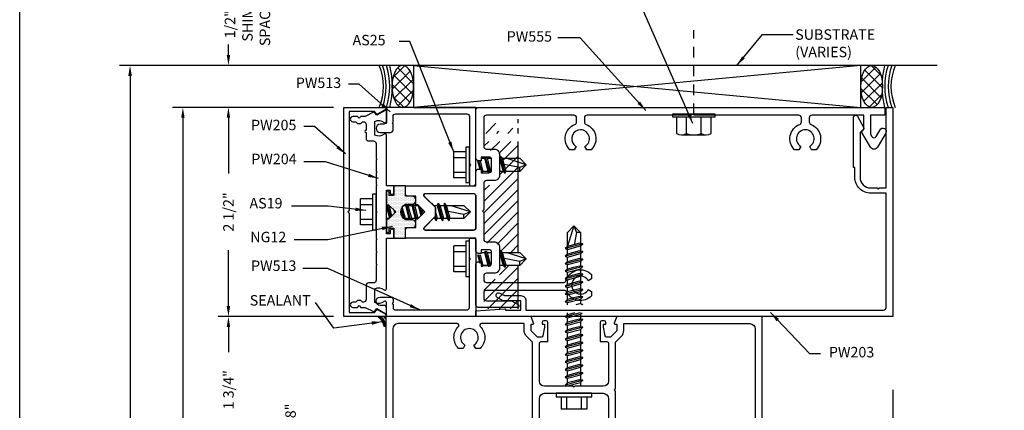
# Model space of a CAD drawing. Units: inches. Extents: x 3 to 187, y -79 to 137.
# Drawn here: x 135 to 147, y 59 to 63 of the extents above; entities that cross this region are included whole.
import ezdxf
from ezdxf.enums import TextEntityAlignment as Align

# ---------------------------------------------------------------- set-up
doc = ezdxf.new("R2010")
doc.units = ezdxf.units.IN
doc.header["$MEASUREMENT"] = 0
doc.linetypes.add('HIDDEN2', pattern=[0.1875, 0.125, -0.0625])
for name, color, linetype in [('Anno-Dims', 230, 'Continuous'), ('Anno-Note', 2, 'Continuous'), ('Objt-Hidd', 2, 'HIDDEN2'), ('Objt-Outl-Medi', 4, 'Continuous'), ('Objt-Outl-Thck', 5, 'Continuous'), ('Objt-Outl-Thin', 3, 'Continuous'), ('Objt-Outl-Xthn', 1, 'Continuous'), ('Objt-Sect-Htch', 12, 'Continuous')]:
    doc.layers.add(name, color=color, linetype=linetype)
doc.layers.add('Genl-View-Nplt', color=121, linetype='Continuous', plot=False)
doc.styles.add('RomanS', font='romans.shx')
doc.dimstyles.new('Coral AP - Architect', dxfattribs={"dimtxt": 0.0625, "dimasz": 0.0625, "dimexe": 0.0625, "dimexo": 0.0625, "dimgap": 0.0625, "dimtad": 0, "dimdec": 4, "dimzin": 3, "dimdsep": 46, "dimlunit": 4, "dimtxsty": 'RomanS', "dimcen": 0, "dimclrd": 256, "dimclre": 256, "dimclrt": 2, "dimadec": 3, "dimazin": 3, "dimtfac": 1, "dimtdec": 4, "dimtix": 1, "dimtofl": 0, "dimtmove": 1, "dimatfit": 0, "dimfxl": 0, "dimfrac": 2, "dimtolj": 1, "dimtzin": 0, "dimlwd": -1, "dimlwe": -1, "dimarcsym": 0})
doc.dimstyles.new('Coral AP - Engineer', dxfattribs={"dimtxt": 0.0625, "dimasz": 0.0625, "dimexe": 0.0625, "dimexo": 0.0625, "dimgap": 0.0625, "dimtad": 0, "dimtih": 1, "dimtoh": 1, "dimdec": 3, "dimzin": 9, "dimdsep": 46, "dimtxsty": 'RomanS', "dimcen": 0, "dimclrd": 256, "dimclre": 256, "dimclrt": 2, "dimadec": 3, "dimazin": 3, "dimtfac": 1, "dimtdec": 3, "dimtix": 1, "dimtofl": 0, "dimtmove": 1, "dimatfit": 0, "dimfxl": 0, "dimtolj": 1, "dimtzin": 0, "dimlwd": -1, "dimlwe": -1, "dimarcsym": 0})

# ---------------------------------------------------------------- blocks, each defined once
blk = doc.blocks.new('*D649')
at = {"layer": 'Anno-Dims', "transparency": 16777216}
for p, q in [((139.011, 62.402), (137.632, 62.402)), ((137.757, 62.277), (137.757, 61.611)), ((137.757, 60.027), (137.757, 60.694)), ((139.011, 59.902), (137.632, 59.902))]:
    blk.add_line(p, q, dxfattribs=at)
for points in [[(137.736, 62.277), (137.777, 62.277), (137.757, 62.402)], [(137.736, 60.027), (137.777, 60.027), (137.757, 59.902)]]:
    blk.add_solid(points, dxfattribs=at)
at = {"layer": 'Defpoints', "color": 0, "transparency": 16777216}
for p in [(137.757, 62.402), (139.136, 62.402), (139.136, 59.902)]:
    blk.add_point(p, dxfattribs=at)
at = {"layer": 'Anno-Dims', "color": 2, "transparency": 16777216, "insert": (137.757, 61.152), "char_height": 0.125, "attachment_point": 5, "rotation": 90, "style": 'RomanS'}
blk.add_mtext('\\A1;2 1/2"', dxfattribs=at)
blk = doc.blocks.new('*D652')
at = {"layer": 'Anno-Dims', "transparency": 16777216}
for p, q in [((138.499, 58.277), (138.499, 58.402)), ((139.511, 58.152), (138.374, 58.152)), ((139.511, 58.005), (138.374, 58.005)), ((138.499, 57.88), (138.499, 57.755))]:
    blk.add_line(p, q, dxfattribs=at)
for points in [[(138.478, 58.277), (138.52, 58.277), (138.499, 58.152)], [(138.478, 57.88), (138.52, 57.88), (138.499, 58.005)]]:
    blk.add_solid(points, dxfattribs=at)
at = {"layer": 'Defpoints', "color": 0, "transparency": 16777216}
for p in [(138.499, 58.152), (139.636, 58.152), (139.636, 58.005)]:
    blk.add_point(p, dxfattribs=at)
at = {"layer": 'Anno-Dims', "color": 2, "transparency": 16777216, "insert": (138.499, 58.694), "char_height": 0.125, "attachment_point": 5, "rotation": 90, "style": 'RomanS'}
blk.add_mtext('\\A1;1/8"', dxfattribs=at)
blk = doc.blocks.new('PW204')
at = {"layer": 'Objt-Outl-Thck', "ltscale": 0.75}
blk.add_lwpolyline([(-0.13, 0.948), (-0.13, 0.879, 0.414214), (-0.099, 0.848), (-0.041, 0.848, -0.414214), (-0.01, 0.817), (-0.01, 0.644), (0, 0.635), (-0.01, 0.624), (-0.01, 0.488), (0, 0.478), (-0.01, 0.468), (-0.01, 0.332), (0, 0.322), (-0.01, 0.312), (-0.01, 0.01), (0, 0), (-0.01, -0.01), (-0.01, -0.312), (0, -0.323), (-0.01, -0.333), (-0.01, -0.469), (0, -0.478), (-0.01, -0.489), (-0.01, -0.625), (0, -0.635), (-0.01, -0.645), (-0.01, -0.817, -0.414214), (-0.041, -0.848), (-0.099, -0.848, 0.414214), (-0.13, -0.879), (-0.13, -1.047, -0.414214), (-0.161, -1.078), (-0.172, -1.078), (-0.192, -1.058), (-0.232, -1.058), (-0.252, -1.078), (-0.287, -1.078, 1), (-0.287, -1.14), (-0.232, -1.14), (-0.212, -1.12), (-0.192, -1.14), (-0.14, -1.14), (-0.042, -1.191, 0.347483), (-0.03, -1.189), (0, -1.155), (0.1, -1.213, 0.57735), (0.115, -1.204), (0.115, -1.083, 0.653109), (0.085, -1.07, -0.325072), (-0.025, -1.082), (-0.025, -0.919, -0.325072), (0.085, -0.931, 0.653109), (0.115, -0.918), (0.115, -0.312), (0.2, -0.312), (0.2, -0.225, 1), (0.16, -0.225), (0.16, -0.263), (0.115, -0.263), (0.115, 0.262), (0.16, 0.262), (0.16, 0.225, 1), (0.2, 0.225), (0.2, 0.312), (0.115, 0.312), (0.115, 0.918, 0.653109), (0.085, 0.931, -0.325072), (-0.025, 0.919), (-0.025, 1.082, -0.325072), (0.085, 1.07, 0.653109), (0.115, 1.083), (0.115, 1.204, 0.57735), (0.1, 1.213), (0, 1.155), (-0.03, 1.189, 0.347483), (-0.042, 1.191), (-0.14, 1.14), (-0.192, 1.14), (-0.212, 1.12), (-0.232, 1.14), (-0.287, 1.14, 1), (-0.287, 1.078), (-0.252, 1.078), (-0.232, 1.058), (-0.192, 1.058), (-0.172, 1.078), (-0.161, 1.078, -0.414214), (-0.13, 1.047), (-0.13, 0.978, 1)], format="xyb", close=True, dxfattribs=at)
blk = doc.blocks.new('PW205')
at = {"layer": 'Objt-Outl-Thck', "ltscale": 0.75}
blk.add_lwpolyline([(0.062, -0.015), (0.062, -1.2), (0.365, -1.2), (0.395, -1.17, -0.339454), (0.407, -1.169), (0.5, -1.223), (0.5, -1.25), (0, -1.25), (0, 1.25), (0.5, 1.25), (0.5, 1.223), (0.407, 1.169, -0.339454), (0.395, 1.17), (0.365, 1.2), (0.062, 1.2), (0.062, 0.015), (0.047, 0)], format="xyb", close=True, dxfattribs=at)
blk = doc.blocks.new('AS19-Installed')
at = {"layer": 'Objt-Outl-Xthn', "color": 2}
for p, q in [((-0.188, -0.155), (-0.188, 0.155)), ((-0.043, 0.155), (-0.188, 0.155)), ((-0.188, 0.088), (-0.043, 0.088)), ((1.049, -0.031), (0.863, 0.005)), ((1.127, 0), (0.887, 0.078)), ((1.127, 0), (1.049, 0.078)), ((1.127, 0), (1.049, -0.031)), ((-0.188, -0.088), (-0.043, -0.088)), ((1.049, -0.078), (1.049, -0.031)), ((-0.043, -0.155), (-0.188, -0.155))]:
    blk.add_line(p, q, dxfattribs=at)
blk.add_lwpolyline([(-0.043, -0.212), (0, -0.212), (0, 0.212), (-0.043, 0.212)], close=True, dxfattribs=at)
for points in [[(0.125, 0.061), (0.161, -0.073)], [(0.175, -0.059), (0.137, 0.085)], [(0.176, 0.005), (0.156, 0.078)], [(0.189, -0.045), (0.176, 0.005)], [(0.212, 0.022), (0.221, -0.013)], [(0.334, -0.083), (0.302, 0.038)], [(0.328, 0.005), (0.313, 0.061)], [(0.328, 0.078), (0.35, 0.078)], [(0.343, -0.09), (0.347, -0.064), (0.328, 0.005)], [(0.356, 0.094), (0.35, 0.078), (0.391, -0.078), (0.406, -0.094)], [(0.413, -0.094), (0.363, 0.094)], [(0.405, 0.005), (0.385, 0.078), (0.37, 0.094)], [(0.385, 0.078), (0.426, 0.078)], [(0.418, -0.094), (0.423, -0.064), (0.405, 0.005)], [(0.432, 0.094), (0.426, 0.078), (0.468, -0.078), (0.475, -0.086)], [(0.487, -0.085), (0.439, 0.094)], [(0.481, 0.005), (0.462, 0.078), (0.445, 0.096)], [(0.462, 0.078), (0.502, 0.078)], [(0.496, -0.085), (0.5, -0.064), (0.481, 0.005)], [(0.503, 0.081), (0.502, 0.078), (0.536, -0.048)], [(0.55, -0.034), (0.525, 0.059)], [(0.558, 0.005), (0.55, 0.034)], [(0.564, -0.02), (0.558, 0.005)], [(0.666, 0.105), (0.663, 0.098)], [(0.669, 0.092), (0.666, 0.105)], [(0.694, 0.067), (0.691, 0.078), (0.666, 0.105)], [(0.691, 0.078), (0.731, 0.078)], [(0.694, -0.067), (0.697, -0.078), (0.722, -0.105), (0.729, -0.064), (0.71, 0.005)], [(0.71, 0.005), (0.709, 0.009)], [(0.742, 0.105), (0.731, 0.078), (0.773, -0.078), (0.798, -0.105), (0.805, -0.064), (0.787, 0.005)], [(0.798, -0.105), (0.742, 0.105)], [(0.787, 0.005), (0.767, 0.078), (0.742, 0.105)], [(0.767, 0.078), (0.808, 0.078)], [(0.818, 0.105), (0.808, 0.078), (0.85, -0.078), (0.875, -0.105), (0.882, -0.064), (0.863, 0.005)], [(0.875, -0.105), (0.818, 0.105)], [(0.863, 0.005), (0.843, 0.078), (0.818, 0.105)], [(0.843, 0.078), (1.049, 0.078)], [(1.127, 0), (1.049, -0.078), (0.879, -0.078)], [(0.156, -0.078), (0.125, -0.078)], [(0.295, -0.003), (0.308, -0.051)], [(0.391, -0.078), (0.345, -0.078)], [(0.468, -0.078), (0.421, -0.078)], [(0.506, -0.078), (0.497, -0.078)], [(0.697, -0.078), (0.683, -0.078)], [(0.722, -0.105), (0.708, -0.053)], [(0.773, -0.078), (0.726, -0.078)], [(0.85, -0.078), (0.803, -0.078)]]:
    blk.add_lwpolyline(points, dxfattribs=at)
blk = doc.blocks.new('NG12')
at = {"layer": 'Objt-Sect-Htch', "ltscale": 0.25}
h = blk.add_hatch(dxfattribs=at)
h.set_pattern_fill('DOTS', color=256, scale=0.25, angle=179.9998, style=0)
h.set_pattern_definition([(179.999761, (-7.948703, -120.388065), (-0.0078125652, -0.0156249674), [0, -0.015625])])
edge = h.paths.add_edge_path()
edge.add_line((0.09, -0.125), (0, -0.125))
edge.add_line((0, -0.125), (0, 0))
edge.add_line((0, 0), (-0.14, 0))
edge.add_line((-0.14, 0), (-0.14, -0.117))
edge.add_line((-0.14, -0.117), (-0.195, -0.117))
edge.add_line((-0.195, -0.117), (-0.195, -0.077))
edge.add_arc((-0.21, -0.077), 0.015, 360, 540)
edge.add_line((-0.225, -0.077), (-0.225, -0.228))
edge.add_line((-0.225, -0.228), (-0.201, -0.228))
edge.add_line((-0.201, -0.228), (-0.116, -0.312))
edge.add_line((-0.116, -0.312), (-0.201, -0.397))
edge.add_line((-0.201, -0.397), (-0.225, -0.397))
edge.add_line((-0.225, -0.397), (-0.225, -0.547))
edge.add_arc((-0.21, -0.547), 0.015, 180, 360)
edge.add_line((-0.195, -0.547), (-0.195, -0.507))
edge.add_line((-0.195, -0.507), (-0.14, -0.507))
edge.add_line((-0.14, -0.507), (-0.14, -0.625))
edge.add_line((-0.14, -0.625), (0, -0.625))
edge.add_line((0, -0.625), (0, -0.5))
edge.add_line((0, -0.5), (0.09, -0.5))
edge.add_arc((0.076, -0.453), 0.0486, 285.7172, 434.2828)
edge.add_line((0.09, -0.407), (0, -0.407))
edge.add_arc((0.052, -0.313), 0.108, 119.1499, 240.8501, ccw=False)
edge.add_line((0, -0.219), (0.09, -0.219))
edge.add_arc((0.076, -0.172), 0.0486, 285.7172, 434.2828)
at = {"layer": 'Objt-Outl-Thin'}
blk.add_lwpolyline([(0.09, -0.125), (0, -0.125), (0, 0), (-0.14, 0), (-0.14, -0.117), (-0.195, -0.117), (-0.195, -0.077, 1), (-0.225, -0.077), (-0.225, -0.228), (-0.201, -0.228), (-0.116, -0.312), (-0.201, -0.397), (-0.225, -0.397), (-0.225, -0.547, 1), (-0.195, -0.547), (-0.195, -0.507), (-0.14, -0.507), (-0.14, -0.625), (0, -0.625), (0, -0.5), (0.09, -0.5, 0.757431), (0.09, -0.407), (0, -0.407, -0.587284), (0, -0.219), (0.09, -0.219, 0.757431)], format="xyb", close=True, dxfattribs=at)
blk = doc.blocks.new('AS25-Installed')
at = {"layer": 'Objt-Outl-Xthn', "color": 2}
for p, q in [((27.355, 112.198), (27.355, 112.508)), ((27.5, 112.508), (27.355, 112.508)), ((27.355, 112.44), (27.5, 112.44)), ((28.222, 112.353), (27.983, 112.431)), ((28.222, 112.353), (28.144, 112.431)), ((27.355, 112.265), (27.5, 112.265)), ((28.144, 112.321), (27.958, 112.358)), ((28.222, 112.353), (28.144, 112.321)), ((28.144, 112.275), (28.144, 112.321)), ((27.5, 112.198), (27.355, 112.198))]:
    blk.add_line(p, q, dxfattribs=at)
blk.add_lwpolyline([(27.5, 112.141), (27.543, 112.141), (27.543, 112.565), (27.5, 112.565)], close=True, dxfattribs=at)
for points in [[(27.543, 112.275), (27.543, 112.275), (27.543, 112.431)], [(27.621, 112.431), (27.621, 112.431)], [(27.638, 112.406), (27.666, 112.302)], [(27.695, 112.258), (27.657, 112.402)], [(27.7, 112.258), (27.705, 112.288), (27.675, 112.402)], [(27.683, 112.431), (27.722, 112.431)], [(27.728, 112.446), (27.722, 112.431), (27.764, 112.275), (27.779, 112.258)], [(27.786, 112.26), (27.736, 112.446)], [(27.791, 112.262), (27.796, 112.288), (27.758, 112.431), (27.743, 112.446)], [(27.758, 112.431), (27.804, 112.431)], [(27.902, 112.431), (27.903, 112.431)], [(27.914, 112.458), (27.903, 112.431), (27.945, 112.275), (27.97, 112.248), (27.977, 112.288), (27.958, 112.358)], [(27.97, 112.248), (27.914, 112.458)], [(27.958, 112.358), (27.939, 112.431), (27.914, 112.458)], [(27.939, 112.431), (28.144, 112.431)], [(27.621, 112.275), (27.621, 112.275)], [(27.683, 112.264), (27.688, 112.258)], [(27.764, 112.275), (27.703, 112.275)], [(27.804, 112.275), (27.793, 112.275)], [(27.945, 112.275), (27.902, 112.275)], [(28.222, 112.353), (28.144, 112.275), (27.974, 112.275)]]:
    blk.add_lwpolyline(points, dxfattribs=at)
blk = doc.blocks.new('*D646')
at = {"layer": 'Anno-Dims', "transparency": 16777216}
for p, q in [((139.011, 59.902), (137.632, 59.902)), ((137.757, 59.777), (137.757, 59.477)), ((137.757, 58.277), (137.757, 58.578)), ((139.511, 58.152), (137.632, 58.152))]:
    blk.add_line(p, q, dxfattribs=at)
for points in [[(137.736, 59.777), (137.777, 59.777), (137.757, 59.902)], [(137.736, 58.277), (137.777, 58.277), (137.757, 58.152)]]:
    blk.add_solid(points, dxfattribs=at)
at = {"layer": 'Defpoints', "color": 0, "transparency": 16777216}
for p in [(137.757, 59.902), (139.136, 59.902), (139.636, 58.152)]:
    blk.add_point(p, dxfattribs=at)
at = {"layer": 'Anno-Dims', "color": 2, "transparency": 16777216, "insert": (137.757, 59.027), "char_height": 0.125, "attachment_point": 5, "rotation": 90, "style": 'RomanS'}
blk.add_mtext('\\A1;1 3/4"', dxfattribs=at)
blk = doc.blocks.new('*D648')
at = {"layer": 'Anno-Dims', "transparency": 16777216}
for p, q in [((145.695, 59.027), (145.695, 51.43)), ((144.136, 52.213), (144.136, 51.43)), ((144.261, 51.555), (144.406, 51.555)), ((145.57, 51.555), (145.424, 51.555))]:
    blk.add_line(p, q, dxfattribs=at)
for points in [[(144.261, 51.576), (144.261, 51.535), (144.136, 51.555)], [(145.57, 51.576), (145.57, 51.535), (145.695, 51.555)]]:
    blk.add_solid(points, dxfattribs=at)
at = {"layer": 'Defpoints', "color": 0, "transparency": 16777216}
for p in [(145.695, 59.152), (144.136, 52.338), (145.695, 51.555)]:
    blk.add_point(p, dxfattribs=at)
at = {"layer": 'Anno-Dims', "color": 2, "transparency": 16777216, "insert": (144.915, 51.555), "char_height": 0.125, "attachment_point": 5, "style": 'RomanS'}
blk.add_mtext('\\A1;1 9/16"', dxfattribs=at)
blk = doc.blocks.new('PW555')
at = {"layer": 'Objt-Outl-Thck', "ltscale": 0.75}
for points in [[(-4.887, 0.938), (-4.887, 0.769, 0.414214), (-4.856, 0.737), (-4.825, 0.737), (-4.825, 0.782), (-4.731, 0.782, -0.414214), (-4.7, 0.751), (-4.7, 0.624, -0.414214), (-4.731, 0.594), (-4.825, 0.594), (-4.825, 0.638), (-4.856, 0.638, 0.414214), (-4.887, 0.606), (-4.887, 0.031, 0.414214), (-4.856, 0), (0, 0), (0, 0.094), (-0.172, 0.094), (-0.172, 0.322), (-0.157, 0.348, -0.577302), (-0.103, 0.348), (-0.058, 0.269, 0.999976), (0.01, 0.308), (-0.087, 0.475, 0.577355), (-0.173, 0.475), (-0.275, 0.299, 0.339452), (-0.274, 0.29), (-0.25, 0.266), (-0.25, 0.094), (-0.873, 0.094, -0.414214), (-0.904, 0.125), (-0.904, 0.175, -0.309209), (-0.884, 0.204, 0.543649), (-0.822, 0.506), (-0.875, 0.506), (-0.898, 0.467, -0.767327), (-0.951, 0.269, -0.767327), (-1.004, 0.467), (-1.027, 0.506), (-1.08, 0.506, 0.543649), (-1.018, 0.204, -0.309209), (-0.998, 0.175), (-0.998, 0.125, -0.414214), (-1.029, 0.094), (-2.279, 0.094), (-2.294, 0.079), (-2.309, 0.094), (-3.559, 0.094, -0.414214), (-3.59, 0.125), (-3.59, 0.175, -0.309209), (-3.57, 0.204, 0.543649), (-3.508, 0.506), (-3.561, 0.506), (-3.584, 0.467, -0.767327), (-3.637, 0.269, -0.643851), (-3.717, 0.445, -0.082646), (-3.69, 0.467), (-3.713, 0.506), (-3.766, 0.506, 0.543649), (-3.704, 0.204, -0.309209), (-3.684, 0.175), (-3.684, 0.125, -0.414214), (-3.715, 0.094), (-4.762, 0.094, -0.414214), (-4.793, 0.125), (-4.793, 0.468, -0.414214), (-4.762, 0.499), (-4.668, 0.499, 0.414214), (-4.606, 0.561), (-4.606, 0.814, 0.414214), (-4.668, 0.876), (-4.762, 0.876, -0.414214), (-4.793, 0.907), (-4.793, 1.226), (-4.808, 1.241), (-4.793, 1.256), (-4.793, 1.576, -0.414214), (-4.762, 1.607), (-4.668, 1.607, 0.414214), (-4.606, 1.669), (-4.606, 1.921, 0.414214), (-4.668, 1.983), (-4.762, 1.983, -0.414214), (-4.793, 2.014), (-4.793, 2.062, -0.414214), (-4.762, 2.093), (-3.843, 2.093, -0.330236), (-3.813, 2.072, 0.568625), (-3.506, 1.996), (-3.506, 2.049), (-3.545, 2.072, -0.767327), (-3.743, 2.125, -0.767327), (-3.545, 2.178), (-3.506, 2.201), (-3.506, 2.254, 0.518442), (-3.803, 2.205, -0.287794), (-3.831, 2.187), (-4.762, 2.187, -0.414214), (-4.793, 2.218), (-4.793, 2.281, -0.414214), (-4.762, 2.312), (-4.463, 2.312), (-4.38, 2.36, 0.767327), (-4.388, 2.39), (-4.856, 2.39, 0.414214), (-4.887, 2.359), (-4.887, 1.876, 0.414214), (-4.856, 1.845), (-4.825, 1.845), (-4.825, 1.889), (-4.731, 1.889, -0.414214), (-4.7, 1.858), (-4.7, 1.732, -0.414214), (-4.731, 1.701), (-4.825, 1.701), (-4.825, 1.745), (-4.856, 1.745, 0.414214), (-4.887, 1.714), (-4.887, 1.562), (-5.73, 1.562), (-5.73, 1.468, 0.414214), (-5.699, 1.437), (-5.605, 1.437), (-5.605, 1.334), (-5.581, 1.334), (-5.496, 1.25), (-5.581, 1.165), (-5.605, 1.165), (-5.605, 1.062), (-5.699, 1.062, 0.414214), (-5.73, 1.032), (-5.73, 0.938)], [(-4.918, 1.032), (-5.489, 1.032, -0.668179), (-5.504, 1.066), (-5.371, 1.198), (-5.371, 1.302), (-5.504, 1.434, -0.668179), (-5.489, 1.468), (-4.918, 1.468, -0.414214), (-4.887, 1.437), (-4.887, 1.062, -0.414214)]]:
    blk.add_lwpolyline(points, format="xyb", close=True, dxfattribs=at)
blk = doc.blocks.new('PW203')
at = {"layer": 'Objt-Outl-Thck', "ltscale": 0.75}
blk.add_lwpolyline([(-0.157, 1.537), (-0.078, 1.537), (-0.078, 2.5), (0, 2.5), (0, 0), (-4.98, 0), (-4.98, 0.069), (-4.636, 0.093, -0.440251), (-4.625, 0.083), (-4.625, 0.078), (-4.444, 0.078), (-4.444, 0.188), (-4.656, 0.188), (-4.725, 0.228, -1), (-4.694, 0.281), (-4.64, 0.25), (-4.444, 0.25, -0.414214), (-4.382, 0.188), (-4.382, 0.078), (-0.109, 0.078, 0.414214), (-0.078, 0.109), (-0.078, 1.475), (-0.264, 1.475, -0.414214), (-0.452, 1.663), (-0.452, 1.781), (-0.468, 1.781), (-0.468, 2.381, -0.773763), (-0.421, 2.393), (-0.344, 2.255, -0.334957), (-0.346, 2.243), (-0.39, 2.199), (-0.39, 1.662, 0.414214), (-0.265, 1.537), (-0.187, 1.537), (-0.172, 1.522)], format="xyb", close=True, dxfattribs=at)
blk = doc.blocks.new('Fastener-Variable-ALT')
at = {"layer": 'Objt-Hidd'}
blk.add_line((24.304, 44.822), (25.304, 44.822), dxfattribs=at)
at = {"layer": 'Objt-Outl-Medi'}
for p, q in [((24.054, 44.97), (24.054, 44.675)), ((24.068, 44.91), (24.266, 44.91)), ((24.068, 44.735), (24.266, 44.735))]:
    blk.add_line(p, q, dxfattribs=at)
blk.add_lwpolyline([(24.266, 45.072), (24.304, 45.072), (24.304, 44.572), (24.266, 44.572)], close=True, dxfattribs=at)
blk.add_lwpolyline([(24.068, 44.615), (24.266, 44.615), (24.266, 45.03), (24.068, 45.03)], dxfattribs=at)
for centre, radius, start, end in [((24.189, 44.97), 0.135, 153.6141, 206.3846), ((24.331, 44.822), 0.277, 161.6339, 198.3663), ((24.189, 44.675), 0.135, 153.6149, 206.3853)]:
    blk.add_arc(centre, radius, start, end, dxfattribs=at)
blk = doc.blocks.new('*D654')
at = {"layer": 'Anno-Dims', "transparency": 16777216}
for p, q in [((137.757, 63.027), (137.757, 63.152)), ((139.011, 62.902), (137.632, 62.902)), ((137.757, 62.278), (137.757, 62.153))]:
    blk.add_line(p, q, dxfattribs=at)
for points in [[(137.736, 63.027), (137.777, 63.027), (137.757, 62.902)], [(137.736, 62.278), (137.777, 62.278), (137.757, 62.403)]]:
    blk.add_solid(points, dxfattribs=at)
at = {"layer": 'Defpoints', "color": 0, "transparency": 16777216}
for p in [(137.757, 62.902), (139.136, 62.902), (139.109, 62.403)]:
    blk.add_point(p, dxfattribs=at)
at = {"layer": 'Anno-Dims', "color": 2, "transparency": 16777216, "insert": (137.984, 63.395), "char_height": 0.125, "attachment_point": 5, "rotation": 90, "style": 'RomanS'}
blk.add_mtext('\\A1;1/2"\\PSHIM\\PSPACE', dxfattribs=at)
blk = doc.blocks.new('PW513')
at = {"layer": 'Objt-Outl-Thck'}
blk.add_lwpolyline([(0, 0.937), (-1.068, 0.937), (-1.068, 0.768, -0.414214), (-1.099, 0.737), (-1.143, 0.737, 1), (-1.143, 0.637), (-1.021, 0.637, 0.414214), (-0.99, 0.668), (-0.99, 0.738), (-1, 0.748), (-0.99, 0.758), (-0.99, 0.828, -0.414214), (-0.959, 0.859), (-0.109, 0.859, -0.414214), (-0.078, 0.828), (-0.078, 0.265), (-0.063, 0.25), (-0.078, 0.235), (-0.078, 0), (-0.031, 0, 0.414214), (0, 0.031)], format="xyb", close=True, dxfattribs=at)
blk = doc.blocks.new('*D655')
at = {"layer": 'Anno-Dims', "transparency": 16777216}
for p, q in [((138.886, 62.902), (136.456, 62.902)), ((136.581, 62.777), (136.581, 58.126)), ((136.581, 51.743), (136.581, 56.394))]:
    blk.add_line(p, q, dxfattribs=at)
for points in [[(136.56, 62.777), (136.602, 62.777), (136.581, 62.902)], [(136.56, 51.743), (136.602, 51.743), (136.581, 51.618)]]:
    blk.add_solid(points, dxfattribs=at)
at = {"layer": 'Defpoints', "color": 0, "transparency": 16777216}
for p in [(139.011, 62.902), (136.581, 51.618), (137.757, 51.618)]:
    blk.add_point(p, dxfattribs=at)
at = {"layer": 'Anno-Dims', "color": 2, "transparency": 16777216, "insert": (136.581, 57.26), "char_height": 0.125, "attachment_point": 5, "rotation": 90, "style": 'RomanS'}
blk.add_mtext('\\A1;FRAME OPENING', dxfattribs=at)
blk = doc.blocks.new('*D656')
at = {"layer": 'Anno-Dims', "transparency": 16777216}
for p, q in [((139.011, 62.402), (137.087, 62.402)), ((137.212, 62.277), (137.212, 57.992)), ((137.212, 51.743), (137.212, 56.028))]:
    blk.add_line(p, q, dxfattribs=at)
for points in [[(137.192, 62.277), (137.233, 62.277), (137.212, 62.402)], [(137.192, 51.743), (137.233, 51.743), (137.212, 51.618)]]:
    blk.add_solid(points, dxfattribs=at)
at = {"layer": 'Defpoints', "color": 0, "transparency": 16777216}
for p in [(139.136, 62.402), (137.212, 51.618), (137.757, 51.618)]:
    blk.add_point(p, dxfattribs=at)
at = {"layer": 'Anno-Dims', "color": 2, "transparency": 16777216, "insert": (137.212, 57.01), "char_height": 0.125, "attachment_point": 5, "rotation": 90, "style": 'RomanS'}
blk.add_mtext('\\A1;MAX FRAM HEIGHT', dxfattribs=at)
blk = doc.blocks.new('AS37 @HEADER')
at = {"layer": 'Objt-Outl-Xthn', "color": 2}
for p, q in [((126.471, 34.341), (126.393, 34.263)), ((126.471, 34.341), (126.393, 34.101)), ((126.471, 34.341), (126.502, 34.263)), ((126.502, 34.263), (126.474, 34.117)), ((126.549, 34.263), (126.502, 34.263)), ((126.316, 32.298), (126.316, 32.153)), ((126.384, 32.153), (126.384, 32.298)), ((126.559, 32.153), (126.559, 32.298)), ((126.626, 32.298), (126.626, 32.153)), ((126.626, 32.153), (126.316, 32.153))]:
    blk.add_line(p, q, dxfattribs=at)
for points in [[(126.393, 34.057), (126.393, 34.263)], [(126.471, 34.341), (126.549, 34.263), (126.549, 34.093)], [(126.576, 34.127), (126.366, 34.07)], [(126.393, 34.095), (126.393, 34.15)], [(126.549, 34.192), (126.549, 34.131)], [(126.576, 34.036), (126.366, 33.98)], [(126.393, 34.005), (126.393, 34.06)], [(126.549, 34.102), (126.549, 34.041)], [(126.549, 34.011), (126.549, 33.95)], [(126.576, 33.945), (126.366, 33.889)], [(126.393, 33.914), (126.393, 33.969)], [(126.549, 33.92), (126.549, 33.859)], [(126.366, 33.799), (126.393, 33.788), (126.549, 33.83), (126.576, 33.855), (126.535, 33.862), (126.466, 33.843)], [(126.576, 33.855), (126.366, 33.799)], [(126.466, 33.843), (126.393, 33.824), (126.366, 33.799)], [(126.393, 33.824), (126.393, 33.879)], [(126.393, 33.733), (126.393, 33.788)], [(126.549, 33.83), (126.549, 33.769)], [(126.576, 33.764), (126.366, 33.708)], [(126.576, 33.674), (126.366, 33.617)], [(126.393, 33.642), (126.393, 33.697)], [(126.549, 33.739), (126.549, 33.678)], [(126.576, 33.583), (126.366, 33.527)], [(126.393, 33.552), (126.393, 33.607)], [(126.549, 33.649), (126.549, 33.588)], [(126.549, 33.558), (126.549, 33.497)], [(126.366, 33.436), (126.393, 33.426), (126.549, 33.467), (126.576, 33.492), (126.535, 33.499), (126.466, 33.481)], [(126.576, 33.492), (126.366, 33.436)], [(126.466, 33.481), (126.393, 33.461), (126.366, 33.436)], [(126.393, 33.461), (126.393, 33.516)], [(126.393, 33.397), (126.393, 33.426)], [(126.549, 33.467), (126.549, 33.406)], [(126.546, 33.303), (126.366, 33.255)], [(126.479, 33.303), (126.393, 33.28), (126.366, 33.255)], [(126.366, 33.255), (126.393, 33.244), (126.549, 33.286), (126.567, 33.303)], [(126.393, 33.28), (126.393, 33.303)], [(126.571, 33.397), (126.576, 33.402), (126.535, 33.409), (126.492, 33.397)], [(126.576, 33.402), (126.559, 33.397)], [(126.576, 33.221), (126.366, 33.164)], [(126.393, 33.19), (126.393, 33.244)], [(126.549, 33.286), (126.549, 33.225)], [(126.549, 33.196), (126.549, 33.135)], [(126.366, 33.074), (126.393, 33.063), (126.549, 33.105), (126.576, 33.13), (126.535, 33.137), (126.466, 33.119)], [(126.576, 33.13), (126.366, 33.074)], [(126.466, 33.119), (126.393, 33.099), (126.366, 33.074)], [(126.393, 33.099), (126.393, 33.154)], [(126.549, 33.105), (126.549, 33.044)], [(126.576, 33.04), (126.366, 32.983)], [(126.576, 32.949), (126.366, 32.893)], [(126.393, 33.008), (126.393, 33.063)], [(126.393, 32.918), (126.393, 32.973)], [(126.549, 33.014), (126.549, 32.954)], [(126.576, 32.858), (126.366, 32.802)], [(126.393, 32.827), (126.393, 32.882)], [(126.549, 32.924), (126.549, 32.863)], [(126.549, 32.833), (126.549, 32.772)], [(126.366, 32.712), (126.393, 32.701), (126.549, 32.743), (126.576, 32.768), (126.535, 32.775), (126.466, 32.756)], [(126.576, 32.768), (126.366, 32.712)], [(126.466, 32.756), (126.393, 32.737), (126.366, 32.712)], [(126.393, 32.737), (126.393, 32.792)], [(126.549, 32.743), (126.549, 32.682)], [(126.576, 32.677), (126.366, 32.621)], [(126.393, 32.646), (126.393, 32.701)], [(126.393, 32.555), (126.393, 32.61)], [(126.549, 32.652), (126.549, 32.591)], [(126.576, 32.587), (126.366, 32.53)], [(126.576, 32.496), (126.366, 32.44)], [(126.393, 32.465), (126.393, 32.52)], [(126.549, 32.562), (126.549, 32.501)], [(126.393, 32.426), (126.393, 32.429)], [(126.549, 32.471), (126.549, 32.426)]]:
    blk.add_lwpolyline(points, dxfattribs=at)
for points in [[(126.366, 34.07), (126.393, 34.06), (126.549, 34.102), (126.576, 34.127), (126.535, 34.134), (126.393, 34.095)], [(126.366, 33.98), (126.393, 33.969), (126.549, 34.011), (126.576, 34.036), (126.535, 34.043), (126.393, 34.005)], [(126.366, 33.889), (126.393, 33.879), (126.549, 33.92), (126.576, 33.945), (126.535, 33.952), (126.393, 33.914)], [(126.366, 33.708), (126.393, 33.697), (126.549, 33.739), (126.576, 33.764), (126.535, 33.771), (126.393, 33.733)], [(126.366, 33.617), (126.393, 33.607), (126.549, 33.649), (126.576, 33.674), (126.535, 33.681), (126.393, 33.642)], [(126.366, 33.527), (126.393, 33.516), (126.549, 33.558), (126.576, 33.583), (126.535, 33.59), (126.393, 33.552)], [(126.366, 33.164), (126.393, 33.154), (126.549, 33.196), (126.576, 33.221), (126.535, 33.228), (126.393, 33.19)], [(126.366, 32.983), (126.393, 32.973), (126.549, 33.014), (126.576, 33.04), (126.535, 33.046), (126.393, 33.008)], [(126.366, 32.893), (126.393, 32.882), (126.549, 32.924), (126.576, 32.949), (126.535, 32.956), (126.393, 32.918)], [(126.366, 32.802), (126.393, 32.792), (126.549, 32.833), (126.576, 32.858), (126.535, 32.865), (126.393, 32.827)], [(126.366, 32.621), (126.393, 32.61), (126.549, 32.652), (126.576, 32.677), (126.535, 32.684), (126.393, 32.646)], [(126.366, 32.53), (126.393, 32.52), (126.549, 32.562), (126.576, 32.587), (126.535, 32.594), (126.393, 32.555)], [(126.366, 32.44), (126.393, 32.429), (126.549, 32.471), (126.576, 32.496), (126.535, 32.503), (126.393, 32.465)], [(126.683, 32.298), (126.683, 32.341), (126.259, 32.341), (126.259, 32.298)]]:
    blk.add_lwpolyline(points, close=True, dxfattribs=at)

msp = doc.modelspace()

# ---------------------------------------------------------------- hatches: boundary and pattern name
at = {"layer": 'Objt-Sect-Htch'}
h = msp.add_hatch(dxfattribs=at)
h.set_pattern_fill('ANSI37', color=256, scale=0.75, style=0)
h.set_pattern_definition([(315, (114.88242, 78.22436), (-0.06629126, -0.06629126), []), (225, (114.88242, 78.22436), (-0.06629126, 0.06629126), [])])
edge = h.paths.add_edge_path()
edge.add_ellipse((139.839839, 62.65218), major_axis=(0, 0.25), ratio=0.519974978, start_angle=0, end_angle=360, ccw=False)
h = msp.add_hatch(dxfattribs=at)
h.set_pattern_fill('ANSI37', color=256, scale=0.75, angle=180, style=0)
h.set_pattern_definition([(135, (170.40114, 46.955), (0.06629126, 0.06629126), []), (45, (170.40114, 46.955), (0.06629126, -0.06629126), [])])
edge = h.paths.add_edge_path()
edge.add_ellipse((145.44372, 62.65218), major_axis=(0, 0.25), ratio=0.519974978, start_angle=0, end_angle=360)
h = msp.add_hatch(dxfattribs=at)
h.set_pattern_fill('ANSI31', color=256, scale=0.75, style=0)
h.set_pattern_definition([(45, (102.30507, 18.65948), (-0.06629126, 0.06629126), [])])
h.paths.add_polyline_path([(141.138025, 62.21418), (141.220734, 62.21418), (141.220734, 62.25418), (141.207307, 62.25418)])
edge = h.paths.add_edge_path()
edge.add_line((141.220734, 62.15218), (141.057007, 62.15218))
edge.add_line((141.057007, 62.15218), (141.002447, 62.12068))
edge.add_arc((140.986947, 62.147527), 0.031, 120, 300, ccw=False)
edge.add_line((140.971447, 62.174374), (141.040394, 62.21418))
edge.add_line((141.040394, 62.21418), (140.839412, 62.21418))
edge.add_arc((140.839412, 62.18318), 0.031, 90, 158.4198878)
edge.add_line((140.810585, 62.194582), (140.810585, 62.109278))
edge.add_arc((140.839412, 62.12068), 0.031, 201.5801122, 270)
edge.add_line((140.839412, 62.08968), (141.220734, 62.08968))
edge.add_line((141.220734, 62.08968), (141.220734, 62.15218))
edge = h.paths.add_edge_path()
edge.add_line((141.038318, 60.513275), (140.997585, 60.513275))
edge.add_line((140.997585, 60.513275), (140.997585, 60.40968))
edge.add_arc((140.935585, 60.40968), 0.062, 270, 360, ccw=False)
edge.add_line((140.935585, 60.34768), (140.841585, 60.34768))
edge.add_arc((140.841585, 60.31668), 0.031, 90, 180)
edge.add_line((140.810585, 60.31668), (140.810585, 60.02718))
edge.add_arc((140.841585, 60.02718), 0.031, 180, 270)
edge.add_line((140.841585, 59.99618), (141.220734, 59.99618))
edge.add_line((141.220734, 59.99618), (141.220734, 60.513275))
edge.add_line((141.220734, 60.513275), (141.068005, 60.513275))
edge.add_line((141.068005, 60.513275), (141.063396, 60.48618))
edge.add_line((141.063396, 60.48618), (141.038318, 60.513275))
edge = h.paths.add_edge_path()
edge.add_line((141.032206, 60.669084), (141.220734, 60.669084))
edge.add_line((141.220734, 60.669084), (141.220734, 61.99568))
edge.add_line((141.220734, 61.99568), (140.839412, 61.99568))
edge.add_arc((140.839412, 61.96468), 0.031, 90, 158.4198878)
edge.add_line((140.810585, 61.976082), (140.810585, 61.904778))
edge.add_arc((140.839412, 61.91618), 0.031, 201.5801122, 270)
edge.add_line((140.839412, 61.88518), (140.933412, 61.88518))
edge.add_arc((140.933412, 61.82318), 0.062, 0, 90, ccw=False)
edge.add_line((140.995412, 61.82318), (140.995412, 61.80295))
edge.add_arc((140.935585, 61.78668), 0.062, 0, 15.2140624, ccw=False)
edge.add_line((140.997585, 61.78668), (140.997585, 61.53468))
edge.add_arc((140.935585, 61.53468), 0.062, -90, 0, ccw=False)
edge.add_line((140.935585, 61.47268), (140.841585, 61.47268))
edge.add_arc((140.841585, 61.44168), 0.031, 90, 180)
edge.add_line((140.810585, 61.44168), (140.810585, 61.11318))
edge.add_line((140.810585, 61.11318), (140.795585, 61.09818))
edge.add_line((140.795585, 61.09818), (140.810585, 61.08318))
edge.add_line((140.810585, 61.08318), (140.810585, 60.797278))
edge.add_arc((140.839412, 60.80868), 0.031, 201.5801089, 270)
edge.add_line((140.839412, 60.77768), (140.933412, 60.77768))
edge.add_arc((140.933412, 60.71568), 0.062, 0, 90, ccw=False)
edge.add_line((140.995412, 60.71568), (140.995412, 60.67795))
edge.add_arc((140.935585, 60.66168), 0.062, 7.8878079, 15.2140602, ccw=False)
edge.add_line((140.996999, 60.670188), (141.007127, 60.69618))
edge.add_line((141.007127, 60.69618), (141.032206, 60.669084))

# ---------------------------------------------------------------- linework, layer by layer
at = {"layer": 'Genl-View-Nplt'}
msp.add_lwpolyline([(135.262101, 65.146092), (186.78048, 65.146092), (186.78048, 34.759574), (135.262101, 34.759574)], close=True, dxfattribs=at)
at = {"layer": 'Objt-Outl-Thck', "ltscale": 0.75}
for points in [[(140.683412, 60.93368), (140.111973, 60.93368, -0.668178638), (140.097831, 60.967822), (140.230412, 61.100403), (140.230412, 61.203957), (140.097831, 61.336538, -0.668178638), (140.111973, 61.37068), (140.683412, 61.37068, -0.414213562), (140.714412, 61.33968), (140.714412, 60.96468, -0.414213562)], [(139.714412, 60.058103), (139.724412, 60.048103), (139.724412, 60.012103, 0.414213562), (139.755412, 59.981103), (140.605412, 59.981103, 0.414213562), (140.636412, 60.012103), (140.636412, 60.575103), (140.651412, 60.590103), (140.636412, 60.605103), (140.636412, 60.840103), (140.683412, 60.840103, -0.414213562), (140.714412, 60.809103), (140.714412, 59.903103), (139.646412, 59.903103), (139.646412, 60.004103, 0.414213562), (139.615412, 60.035103), (139.571412, 60.035103, -1), (139.571412, 60.135103), (139.693412, 60.135103, -0.414213562), (139.724412, 60.104103), (139.724412, 60.068103)]]:
    msp.add_lwpolyline(points, format="xyb", close=True, dxfattribs=at)
at = {"layer": 'Objt-Outl-Thck'}
for points in [[(144.136199, 58.15218), (144.136199, 59.90218), (142.396699, 59.90218), (142.368172, 59.822888, 0.519390546), (142.375699, 59.81218), (142.396699, 59.81218), (142.396699, 59.73018), (142.322699, 59.65618), (142.279977, 59.65618, -0.354118573), (142.260414, 59.672022), (142.238699, 59.77418), (142.238699, 59.81218), (142.267699, 59.81218), (142.267699, 59.83218, 0.414213562), (142.247699, 59.85218), (142.218699, 59.85218, 0.414213562), (142.198699, 59.83218), (142.198699, 59.60218), (142.278699, 59.60218, -0.414213562), (142.298699, 59.58218), (142.298699, 59.13168, -0.414213562), (142.236699, 59.06968), (141.896199, 59.06968), (141.886199, 59.05968), (141.876199, 59.06968), (141.535699, 59.06968, -0.414213562), (141.473699, 59.13168), (141.473699, 59.58218, -0.414213562), (141.493699, 59.60218), (141.573699, 59.60218), (141.573699, 59.83218, 0.414213562), (141.553699, 59.85218), (141.524699, 59.85218, 0.414213562), (141.504699, 59.83218), (141.504699, 59.81218), (141.533699, 59.81218), (141.533699, 59.77418), (141.511985, 59.672022, -0.354118573), (141.492422, 59.65618), (141.449699, 59.65618), (141.375699, 59.73018), (141.375699, 59.81218), (141.396699, 59.81218, 0.519390546), (141.404227, 59.822888), (141.375699, 59.90218), (139.636199, 59.90218), (139.636199, 58.15218)], [(139.721199, 58.29918, 0.414213562), (139.783199, 58.23718), (141.290699, 58.23718), (141.290699, 58.317967, -0.198912367), (141.319988, 58.388677), (141.388699, 58.457388), (141.388699, 58.457388), (141.388699, 59.596972), (141.319988, 59.665682, -0.198912367), (141.290699, 59.736393), (141.290699, 59.81718), (140.779695, 59.81718, 0.670065904), (140.765627, 59.782964, -0.417761071), (140.765408, 59.52118), (140.711832, 59.52118), (140.689199, 59.560381, 3.732050808), (140.583199, 59.560381), (140.560566, 59.52118), (140.50699, 59.52118, -0.417761071), (140.506772, 59.782964, 0.670065904), (140.492704, 59.81718), (139.783199, 59.81718, 0.414213562), (139.721199, 59.75518), (139.721199, 58.29918)], [(142.383699, 58.457388), (142.383699, 59.01218), (142.368699, 59.02718), (142.383699, 59.04218), (142.383699, 59.596972), (142.383699, 59.596972), (142.45241, 59.665682, 0.198912367), (142.481699, 59.736393), (142.481699, 59.81718), (143.989199, 59.81718, -0.414213562), (144.051199, 59.75518), (144.051199, 58.29918, -0.414213562)], [(141.473699, 58.47218), (141.473699, 58.92268, -0.414213562), (141.535699, 58.98468), (142.236699, 58.98468, -0.414213562), (142.298699, 58.92268), (142.298699, 58.47218, -0.414213562)]]:
    msp.add_lwpolyline(points, format="xyb", dxfattribs=at)
at = {"layer": 'Objt-Outl-Thin'}
msp.add_lwpolyline([(146.225788, 62.90218), (138.725788, 62.90218)], dxfattribs=at)
msp.add_lwpolyline([(139.969583, 62.40218), (145.31403, 62.40218), (145.31403, 62.90218), (139.969583, 62.90218)], close=True, dxfattribs=at)
at = {"layer": 'Objt-Outl-Thin', "extrusion": (0, 0, -1)}
msp.add_ellipse((139.839839, 62.65218), major_axis=(0, 0.25), ratio=0.519974978, start_param=4.71238898, end_param=10.995574288, dxfattribs=at)
at = {"layer": 'Objt-Outl-Thin'}
msp.add_ellipse((145.44372, 62.65218), major_axis=(0, 0.25), ratio=0.519974978, start_param=4.71238898, end_param=10.995574288, dxfattribs=at)
at = {"layer": 'Objt-Outl-Xthn'}
for p, q in [((139.969583, 62.90218), (145.31403, 62.40218)), ((145.31403, 62.90218), (139.969583, 62.40218))]:
    msp.add_line(p, q, dxfattribs=at)
msp.add_lwpolyline([(139.546611, 59.899379, -0.179182716), (139.609582, 59.797058, 0.311671694), (139.635639, 59.785607)], format="xyb", dxfattribs=at)
for centre, radius, start, end in [((138.971328, 62.65218), 0.637507, 336.9114928, 23.0885072), ((138.875115, 62.65218), 0.766469, 340.9634698, 19.0365302), ((138.870794, 62.65218), 0.812957, 342.0901919, 17.9098081), ((138.656672, 62.65218), 1.059498, 346.3517353, 13.6482647), ((146.626887, 62.65218), 1.059498, 166.3517353, 193.6482647), ((146.412765, 62.65218), 0.812957, 162.0901919, 197.9098081), ((146.408444, 62.65218), 0.766469, 160.9634698, 199.0365302), ((146.312231, 62.65218), 0.637507, 156.9114928, 203.0885072), ((139.455231, 59.780458), 0.166078, 2.35141, 45.7296221), ((139.469641, 59.780458), 0.166078, 1.7768688, 45.7296221), ((139.496326, 59.780458), 0.166078, 32.9973961, 45.7296221)]:
    msp.add_arc(centre, radius, start, end, dxfattribs=at)
at = {"layer": 'Objt-Sect-Htch'}
for points in [[(141.220734, 62.21418), (141.220734, 62.261932)], [(141.220734, 62.08968), (141.220734, 62.15218)], [(141.220734, 60.669084), (141.220734, 61.99568)], [(141.220734, 59.99618), (141.220734, 60.513275)]]:
    msp.add_lwpolyline(points, dxfattribs=at)

# ---------------------------------------------------------------- block references
at = {"rotation": 90}
msp.add_blockref('Fastener-Variable-ALT', (188.141226, 38.020385), dxfattribs=at)
for name, p in [('PW205', (139.136016, 61.15218)), ('PW204', (139.531412, 61.15218)), ('PW513', (140.714412, 61.46468)), ('AS25-Installed', (113.093527, -50.638132)), ('NG12', (139.871412, 61.46468)), ('AS19-Installed', (139.521412, 61.15218)), ('AS25-Installed', (113.093528, -51.761632))]:
    msp.add_blockref(name, p)
at = {"layer": 'Objt-Outl-Thin', "xscale": -1, "rotation": 180}
msp.add_blockref('PW555', (145.601412, 62.40218), dxfattribs=at)
at = {"layer": 'Objt-Outl-Thin'}
msp.add_blockref('PW203', (145.694746, 59.90218), dxfattribs=at)
at = {"layer": 'Objt-Outl-Xthn'}
msp.add_blockref('AS37 @HEADER', (15.41517, 26.64388), dxfattribs=at)

# ---------------------------------------------------------------- texts
at = {"layer": 'Anno-Note', "linetype": 'ByBlock', "style": 'RomanS'}
for s, p in [('PW555', (141.353009, 63.233252)), ('AS25', (139.437352, 63.189288)), ('PW513', (138.832852, 62.679459)), ('PW205', (138.297835, 62.17473)), ('PW204', (138.300812, 61.768946)), ('AS19', (138.205573, 61.24012)), ('NG12', (138.232359, 60.836204)), ('PW513', (138.297835, 60.493654)), ('SEALANT', (138.375216, 60.079916)), ('PW203', (145.203697, 59.460308))]:
    msp.add_text(s, height=0.125, dxfattribs=at).set_placement(p, align=Align.MIDDLE)
at = {"layer": 'Anno-Note', "insert": (144.530572, 63.334459), "char_height": 0.125, "width": 1.05900845, "attachment_point": 1, "style": 'RomanS'}
msp.add_mtext('SUBSTRATE (VARIES)', dxfattribs=at)

# ---------------------------------------------------------------- dimensions: what is measured, and where the dimension line sits
at = {"layer": 'Anno-Dims'}
dim = msp.add_linear_dim(base=(137.756586, 62.90218), p1=(139.108577, 62.403386), p2=(139.136016, 62.90218), angle=90, text='<>\\PSHIM\\PSPACE', dimstyle='Coral AP - Architect', override={"dimscale": 2, "dimse1": 1}, dxfattribs=at)
dim.commit()
dim.dimension.update_dxf_attribs({"geometry": '*D654', "text_midpoint": (137.984388, 63.394541), "dimtype": 160})
for base, p1, text, picture, middle in [((136.580944, 51.617911), (139.011016, 62.90218), 'FRAME OPENING', '*D655', (136.580944, 57.260045)), ((137.212417, 51.617911), (139.136016, 62.40218), 'MAX FRAM HEIGHT', '*D656', (137.212417, 57.010045))]:
    dim = msp.add_linear_dim(base=base, p1=p1, p2=(137.756582, 51.617911), angle=90, text=text, dimstyle='Coral AP - Architect', override={"dimscale": 2, "dimse2": 1}, dxfattribs=at)
    dim.commit()
    dim.dimension.update_dxf_attribs({"geometry": picture, "text_midpoint": middle})
for base, p1, p2, picture, middle in [((137.756586, 62.40218), (139.136016, 59.90218), (139.136016, 62.40218), '*D649', (137.756586, 61.15218)), ((137.756586, 59.90218), (139.635639, 58.15218), (139.136016, 59.90218), '*D646', (137.756586, 59.02718))]:
    dim = msp.add_linear_dim(base=base, p1=p1, p2=p2, angle=90, dimstyle='Coral AP - Architect', override={"dimscale": 2}, dxfattribs=at)
    dim.commit()
    dim.dimension.update_dxf_attribs({"geometry": picture, "text_midpoint": middle})
dim = msp.add_linear_dim(base=(145.694746, 51.555451), p1=(144.135633, 52.337725), p2=(145.694746, 59.15218), dimstyle='Coral AP - Architect', override={"dimscale": 2}, dxfattribs=at)
dim.commit()
dim.dimension.update_dxf_attribs({"geometry": '*D648', "text_midpoint": (144.91519, 51.555451)})
dim = msp.add_linear_dim(base=(138.498978, 58.15218), p1=(139.635639, 58.004734), p2=(139.635639, 58.15218), angle=90, dimstyle='Coral AP - Architect', override={"dimscale": 2}, dxfattribs=at)
dim.commit()
dim.dimension.update_dxf_attribs({"geometry": '*D652', "text_midpoint": (138.498978, 58.694032), "dimtype": 160})

# ---------------------------------------------------------------- leaders
for points in [[(143.30721, 62.208009), (142.598811, 63.818369), (141.693797, 63.818369)], [(143.831174, 62.90218), (144.140707, 63.272555), (144.504063, 63.272555)]]:
    msp.add_leader(points, dimstyle='Coral AP - Architect', override={"dimscale": 2}, dxfattribs=at)
at = {"layer": 'Anno-Note', "linetype": 'ByBlock', "lineweight": -2}
for points in [[(140.448412, 61.86968), (139.923451, 63.189288), (139.796919, 63.189288)], [(142.744582, 62.365198), (141.960752, 63.233252), (141.693797, 63.233252)], [(139.688822, 62.350326), (139.318951, 62.679459), (139.19242, 62.679459)], [(139.153805, 61.845598), (138.783935, 62.17473), (138.657403, 62.17473)], [(139.550801, 61.55268), (138.918359, 61.751905), (138.656209, 61.751905)], [(139.398455, 61.169604), (138.950303, 61.223079), (138.509662, 61.22308)], [(139.71547, 60.979807), (138.943217, 60.819163), (138.543534, 60.819164)], [(140.043751, 59.981103), (138.943217, 60.476614), (138.647087, 60.476614)], [(139.594759, 59.840367), (139.016097, 59.763529), (138.796714, 60.069355)], [(144.235361, 59.950359), (144.700028, 59.460308), (144.833506, 59.460308)]]:
    msp.add_leader(points, dimstyle='Coral AP - Engineer', override={"dimscale": 2, "dimgap": 0.0625, "dimtad": 0}, dxfattribs=at)

doc.saveas('drawing.dxf')
